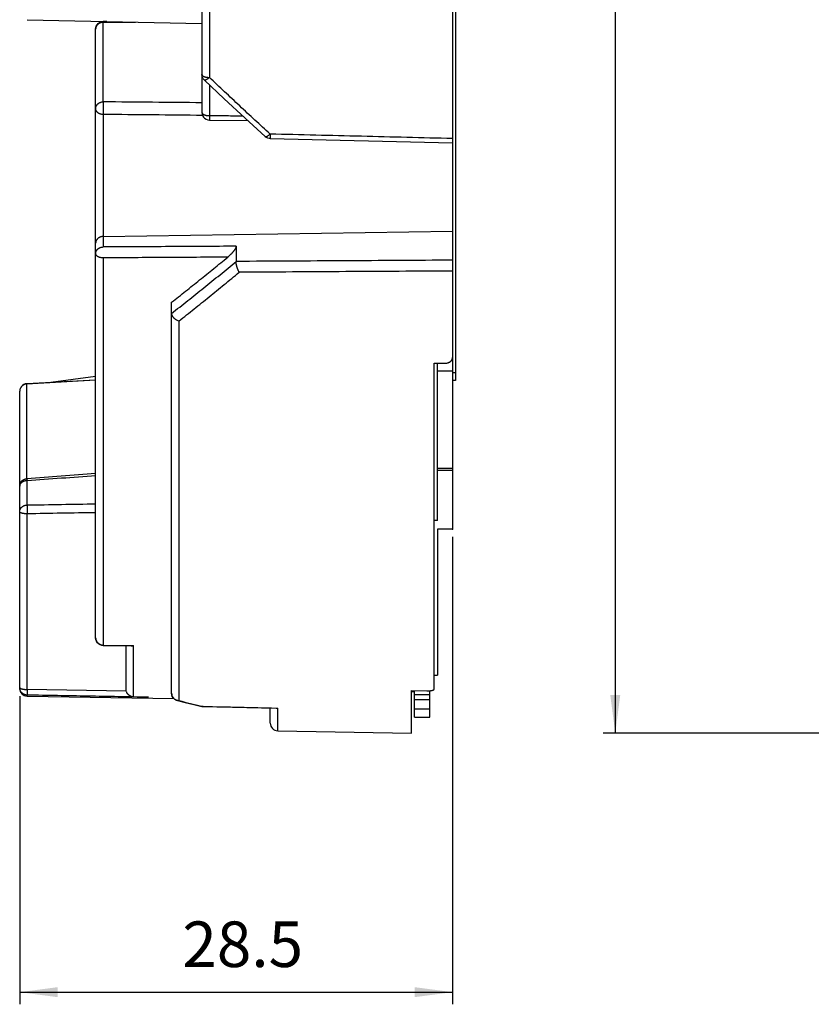
# Model space of a CAD drawing. Units: inches. Extents: x -1920 to -1426, y -7417 to -7159.
# Drawn here: x -1654 to -1602, y -7366 to -7301 of the extents above; entities that cross this region are included whole.
import ezdxf

# ---------------------------------------------------------------- set-up
doc = ezdxf.new("R2010")
doc.units = ezdxf.units.IN
doc.layers.add('1', color=7, linetype='Continuous')
doc.styles.add('CONVERTER_12', font='txt.shx', dxfattribs={"width": 0.72})
doc.dimstyles.new('ME10_DIM_10', dxfattribs={"dimtxt": 3, "dimasz": 2.5, "dimexe": 0.8, "dimexo": 0.5, "dimgap": 1, "dimtad": 1, "dimdec": 1, "dimzin": 12, "dimdsep": 46, "dimtxsty": 'CONVERTER_12', "dimsah": 1, "dimcen": 0.09, "dimclrd": 2, "dimclre": 2, "dimclrt": 2, "dimadec": 0, "dimazin": 0, "dimtfac": 1, "dimtdec": 4, "dimtmove": 0, "dimatfit": 3, "dimfxl": 1, "dimtolj": 1, "dimtzin": 0, "dimarcsym": 0})
doc.dimstyles.new('ME10_DIM_13', dxfattribs={"dimtxt": 3, "dimasz": 2.5, "dimexe": 0.8, "dimexo": 0.5, "dimgap": 1, "dimtad": 1, "dimdec": 3, "dimzin": 12, "dimdsep": 46, "dimtxsty": 'CONVERTER_12', "dimsah": 1, "dimcen": 0.09, "dimclrd": 2, "dimclre": 2, "dimclrt": 2, "dimadec": 0, "dimazin": 0, "dimtfac": 1, "dimtdec": 4, "dimtmove": 0, "dimatfit": 3, "dimfxl": 1, "dimtolj": 1, "dimtzin": 0, "dimarcsym": 0})

# ---------------------------------------------------------------- blocks, each defined once
blk = doc.blocks.new('*D2245')
at = {"layer": '1', "color": 2, "linetype": 'Continuous'}
for p, q in [((-1588.237, -7240.903), (-1615.813, -7240.903)), ((-1615.013, -7240.903), (-1615.013, -7348.055)), ((-1536.531, -7348.055), (-1615.813, -7348.055))]:
    blk.add_line(p, q, dxfattribs=at)
at = {"layer": '1', "color": 2}
for points in [[(-1614.684, -7243.403), (-1615.342, -7243.403), (-1615.013, -7240.903)], [(-1615.342, -7345.555), (-1614.684, -7345.555), (-1615.013, -7348.055)]]:
    blk.add_solid(points, dxfattribs=at)
at = {"layer": '1', "color": 2, "insert": (-1615.732, -7298.907), "char_height": 3, "attachment_point": 7, "rotation": 90, "line_spacing_factor": 0.60024, "style": 'CONVERTER_12'}
blk.add_mtext('107.2', dxfattribs=at)
blk = doc.blocks.new('*D2248')
at = {"layer": '1', "color": 2, "linetype": 'Continuous'}
for p, q in [((-1625.726, -7335.139), (-1625.726, -7365.924)), ((-1654.226, -7345.617), (-1654.226, -7365.924)), ((-1654.226, -7365.124), (-1625.726, -7365.124))]:
    blk.add_line(p, q, dxfattribs=at)
at = {"layer": '1', "color": 2}
for points in [[(-1651.726, -7364.794), (-1651.726, -7365.453), (-1654.226, -7365.124)], [(-1628.226, -7365.453), (-1628.226, -7364.794), (-1625.726, -7365.124)]]:
    blk.add_solid(points, dxfattribs=at)
at = {"layer": '1', "color": 2, "insert": (-1643.518, -7364.405), "char_height": 3, "attachment_point": 7, "rotation": 0.00028, "line_spacing_factor": 0.60024, "style": 'CONVERTER_12'}
blk.add_mtext('28.5', dxfattribs=at)
blk = doc.blocks.new('TOP__2229', base_point=(-2608.4047, -7903.8809))
at = {"color": 7, "linetype": 'Continuous'}
for p, q in [((-1625.7259, -7244.2535), (-1625.7259, -7334.6386)), ((-1642.2259, -7246.2077), (-1642.2259, -7307.1793)), ((-1625.5259, -7282.099), (-1625.5259, -7324.8381)), ((-1653.7369, -7301.0725), (-1642.2259, -7301.3259)), ((-1649.2155, -7301.5885), (-1649.1848, -7301.4913)), ((-1649.1848, -7301.4913), (-1649.1344, -7301.4015)), ((-1649.1344, -7301.4015), (-1649.0655, -7301.3228)), ((-1649.0655, -7301.3228), (-1648.9803, -7301.2594)), ((-1648.9803, -7301.2594), (-1648.882, -7301.2148)), ((-1648.882, -7301.2148), (-1648.7751, -7301.1922)), ((-1648.7751, -7301.1922), (-1648.7299, -7301.1898)), ((-1648.495, -7301.1879), (-1648.7299, -7301.1898)), ((-1649.2259, -7301.6898), (-1649.2155, -7301.5885)), ((-1649.2259, -7341.7888), (-1649.2259, -7301.6899)), ((-1642.2157, -7304.7847), (-1642.2259, -7304.6842)), ((-1642.1853, -7304.8816), (-1642.2157, -7304.7847)), ((-1642.1356, -7304.9709), (-1642.1853, -7304.8816)), ((-1642.0688, -7305.0481), (-1642.1356, -7304.9709)), ((-1642.0688, -7305.0481), (-1640.7552, -7306.2797)), ((-1640.7552, -7306.2797), (-1639.3852, -7307.5503)), ((-1642.2259, -7307.1793), (-1642.2136, -7307.2896)), ((-1642.2136, -7307.2896), (-1642.179, -7307.3906)), ((-1642.179, -7307.3906), (-1642.1238, -7307.4821)), ((-1642.1238, -7307.4821), (-1642.0502, -7307.5599)), ((-1642.0502, -7307.5599), (-1641.9562, -7307.6231)), ((-1641.9562, -7307.6231), (-1641.8478, -7307.6642)), ((-1641.8478, -7307.6642), (-1641.7339, -7307.6792)), ((-1641.7338, -7307.6792), (-1639.2012, -7307.7193)), ((-1639.3852, -7307.5503), (-1638.068, -7308.7591)), ((-1638.068, -7308.7591), (-1637.9938, -7308.8151)), ((-1637.9938, -7308.8151), (-1637.9054, -7308.8583)), ((-1637.9054, -7308.8583), (-1637.81, -7308.8835)), ((-1637.81, -7308.8835), (-1637.7432, -7308.8896)), ((-1637.7432, -7308.8896), (-1625.7259, -7309.1842)), ((-1639.9772, -7315.9943), (-1639.9772, -7316.9951)), ((-1644.2259, -7345.4338), (-1644.2259, -7319.6873)), ((-1626.9259, -7345.1457), (-1626.9259, -7323.6895)), ((-1626.9259, -7323.6895), (-1626.2259, -7323.6982)), ((-1626.7259, -7334.059), (-1626.7259, -7323.692)), ((-1653.7546, -7325.049), (-1649.2259, -7324.788)), ((-1649.2259, -7324.5755), (-1652.1864, -7324.9586)), ((-1625.5259, -7324.8381), (-1625.7259, -7324.8381)), ((-1654.2141, -7325.4404), (-1654.2259, -7325.5481)), ((-1654.2141, -7325.4404), (-1654.2259, -7325.5481)), ((-1654.2259, -7345.1168), (-1654.2259, -7325.5481)), ((-1654.1799, -7325.3386), (-1654.2141, -7325.4404)), ((-1654.1799, -7325.3386), (-1654.2141, -7325.4404)), ((-1654.1248, -7325.2467), (-1654.1799, -7325.3386)), ((-1654.1248, -7325.2467), (-1654.1799, -7325.3386)), ((-1654.0514, -7325.1686), (-1654.1248, -7325.2467)), ((-1654.0514, -7325.1686), (-1654.1248, -7325.2467)), ((-1653.9627, -7325.1078), (-1654.0514, -7325.1686)), ((-1653.9627, -7325.1078), (-1654.0514, -7325.1686)), ((-1653.8624, -7325.0672), (-1653.9627, -7325.1078)), ((-1653.8624, -7325.0672), (-1653.9627, -7325.1078)), ((-1653.7546, -7325.049), (-1653.8624, -7325.0672)), ((-1653.7546, -7325.049), (-1653.8624, -7325.0672)), ((-1625.7259, -7330.7645), (-1626.7259, -7330.7645)), ((-1626.7259, -7334.059), (-1626.9259, -7334.059)), ((-1626.7259, -7334.6386), (-1626.7259, -7344.2416)), ((-1625.7259, -7334.6386), (-1626.7259, -7334.6386)), ((-1649.2121, -7341.9054), (-1649.2259, -7341.7888)), ((-1649.1718, -7342.015), (-1649.2121, -7341.9054)), ((-1649.1079, -7342.1114), (-1649.1718, -7342.015)), ((-1649.0245, -7342.1898), (-1649.1079, -7342.1114)), ((-1648.9268, -7342.2466), (-1649.0245, -7342.1898)), ((-1648.8196, -7342.2799), (-1648.9268, -7342.2466)), ((-1648.7342, -7342.2887), (-1648.8196, -7342.2799)), ((-1648.7342, -7342.2887), (-1646.8916, -7342.3193)), ((-1647.2259, -7345.1583), (-1647.2259, -7342.3137)), ((-1626.9259, -7344.2416), (-1626.7259, -7344.2416)), ((-1653.7346, -7345.6172), (-1644.0768, -7345.7857)), ((-1644.2158, -7345.5339), (-1644.2259, -7345.4339)), ((-1644.1788, -7345.6456), (-1644.2158, -7345.5339)), ((-1644.1188, -7345.7431), (-1644.1788, -7345.6456)), ((-1628.4259, -7348.0545), (-1628.4259, -7345.2625)), ((-1628.4259, -7345.2625), (-1627.4259, -7345.2795)), ((-1628.4259, -7345.3226), (-1628.2259, -7345.3226)), ((-1628.2259, -7347.0086), (-1628.2259, -7345.3226)), ((-1627.2259, -7345.5351), (-1628.2259, -7345.5351)), ((-1627.2259, -7347.0086), (-1627.2259, -7345.2707)), ((-1644.0415, -7345.8216), (-1644.1188, -7345.7431)), ((-1643.9516, -7345.88), (-1644.0415, -7345.8216)), ((-1643.8462, -7345.9192), (-1643.9516, -7345.88)), ((-1643.8462, -7345.9192), (-1643.3331, -7346.0445)), ((-1643.3331, -7346.0445), (-1642.7625, -7346.1796)), ((-1642.7625, -7346.1796), (-1642.2443, -7346.2982)), ((-1642.2442, -7346.2982), (-1642.1786, -7346.3085)), ((-1642.1786, -7346.3085), (-1642.1456, -7346.3103)), ((-1642.1457, -7346.3103), (-1637.3372, -7346.4187)), ((-1637.7259, -7347.4008), (-1637.7259, -7346.4099)), ((-1628.2259, -7347.0086), (-1627.2259, -7347.0086)), ((-1637.2346, -7347.9008), (-1628.4259, -7348.0545))]:
    blk.add_line(p, q, dxfattribs=at)
at = {"color": 9, "linetype": 'Continuous'}
for p, q in [((-1641.7346, -7246.1559), (-1641.7346, -7304.8739)), ((-1648.7259, -7306.486), (-1648.7259, -7301.2471)), ((-1641.7259, -7305.3696), (-1641.7259, -7307.3941)), ((-1648.7346, -7307.3154), (-1648.7346, -7316.0438)), ((-1648.7346, -7315.3557), (-1625.7259, -7315.0079)), ((-1648.7346, -7316.7611), (-1648.7346, -7342.2631)), ((-1643.7346, -7345.9203), (-1643.7346, -7320.9173)), ((-1625.7259, -7323.547), (-1625.8248, -7323.547)), ((-1625.7259, -7324.2301), (-1626.7259, -7324.2301)), ((-1649.2259, -7324.8051), (-1653.7557, -7325.066)), ((-1625.5259, -7324.3381), (-1625.7259, -7324.3381)), ((-1653.7557, -7331.3053), (-1653.7557, -7325.066)), ((-1625.7259, -7330.6404), (-1626.7259, -7330.6404)), ((-1653.7346, -7333.0344), (-1653.7346, -7331.4374)), ((-1653.7259, -7345.1878), (-1653.7259, -7333.6192)), ((-1648.7346, -7342.2631), (-1646.7346, -7342.2963)), ((-1646.7346, -7345.6816), (-1646.7346, -7342.2963)), ((-1653.7346, -7345.6172), (-1653.7346, -7345.5579)), ((-1647.2051, -7345.303), (-1653.7259, -7345.1878)), ((-1642.1431, -7346.2994), (-1642.1456, -7346.3103)), ((-1627.2259, -7345.878), (-1628.2259, -7345.878)), ((-1637.2346, -7347.9008), (-1637.2346, -7346.4102)), ((-1627.2259, -7346.4866), (-1628.2259, -7346.4866))]:
    blk.add_line(p, q, dxfattribs=at)
at = {"color": 7, "linetype": 'Continuous'}
for centre in [(-1653.7259, -7345.1172), (-1637.2259, -7347.4009)]:
    blk.add_arc(centre, 0.5, 180, -91, dxfattribs=at)
at = {"color": 9, "linetype": 'Continuous'}
for points, knots in [([(-1648.7259, -7301.2471), (-1648.7538, -7301.2483), (-1648.8096, -7301.2506), (-1648.8731, -7301.2657), (-1648.9169, -7301.2804), (-1648.9424, -7301.2905), (-1648.9674, -7301.3019), (-1648.9916, -7301.3145), (-1649.0149, -7301.3282), (-1649.0372, -7301.3431), (-1649.0587, -7301.3591), (-1649.0792, -7301.3762), (-1649.0984, -7301.3942), (-1649.1165, -7301.4131), (-1649.1335, -7301.433), (-1649.1491, -7301.4537), (-1649.1634, -7301.4751), (-1649.1763, -7301.4971), (-1649.1879, -7301.5199), (-1649.2044, -7301.5584), (-1649.2217, -7301.6148), (-1649.2245, -7301.6648), (-1649.2259, -7301.6898)], [0, 0, 0, 0, 0.08361409, 0.16722774, 0.19467889, 0.2221264, 0.24956856, 0.27701186, 0.30383394, 0.33065513, 0.35748791, 0.38432128, 0.41045354, 0.43658463, 0.46272243, 0.48886141, 0.51436117, 0.53985833, 0.56538371, 0.59091515, 0.6657743, 0.74063457, 0.74063457, 0.74063457, 0.74063457]), ([(-1648.7296, -7301.1901), (-1648.7285, -7301.1995), (-1648.7265, -7301.2185), (-1648.7261, -7301.2376), (-1648.7259, -7301.2471)], [0, 0, 0, 0, 0.028587831, 0.057175678, 0.057175678, 0.057175678, 0.057175678]), ([(-1642.2259, -7304.6842), (-1642.2239, -7304.696), (-1642.2201, -7304.7194), (-1642.2024, -7304.743), (-1642.1866, -7304.7584), (-1642.1746, -7304.7682), (-1642.1621, -7304.7772), (-1642.1482, -7304.7861), (-1642.1327, -7304.7948), (-1642.1157, -7304.8032), (-1642.0983, -7304.811), (-1642.0796, -7304.8185), (-1642.0596, -7304.8257), (-1642.0382, -7304.8325), (-1642.0167, -7304.8387), (-1641.9941, -7304.8445), (-1641.9704, -7304.8499), (-1641.9458, -7304.8548), (-1641.921, -7304.859), (-1641.8777, -7304.8655), (-1641.8156, -7304.872), (-1641.7616, -7304.8733), (-1641.7346, -7304.8739)], [0, 0, 0, 0, 0.03517986, 0.07034827, 0.08585306, 0.10135152, 0.11667882, 0.13200153, 0.1509921, 0.16998979, 0.18897797, 0.20796239, 0.23040191, 0.25284461, 0.27526762, 0.29768914, 0.32283076, 0.3479735, 0.3731124, 0.39825117, 0.47923677, 0.56022237, 0.56022237, 0.56022237, 0.56022237]), ([(-1641.7346, -7304.8739), (-1641.7541, -7304.8913), (-1641.7932, -7304.9259), (-1641.8404, -7304.9623), (-1641.8736, -7304.9857), (-1641.8917, -7304.9978), (-1641.9101, -7305.0095), (-1641.9275, -7305.0198), (-1641.9439, -7305.0287), (-1641.9592, -7305.0364), (-1641.9747, -7305.0436), (-1641.9891, -7305.0492), (-1642.0023, -7305.0534), (-1642.0143, -7305.0564), (-1642.0266, -7305.0586), (-1642.0402, -7305.0593), (-1642.0556, -7305.0578), (-1642.0641, -7305.051), (-1642.0683, -7305.0476)], [0, 0, 0, 0, 0.07832218, 0.15664435, 0.1784337, 0.2002251, 0.22204264, 0.24385474, 0.26094348, 0.27804005, 0.29512481, 0.31219504, 0.3244088, 0.33663056, 0.34920349, 0.36178968, 0.37776432, 0.39373748, 0.39373748, 0.39373748, 0.39373748]), ([(-1637.7397, -7308.6062), (-1638.0735, -7308.2986), (-1638.7411, -7307.6834), (-1639.7403, -7306.7531), (-1640.7386, -7305.8172), (-1641.4026, -7305.1883), (-1641.7346, -7304.8739)], [0, 0, 0, 0, 1.3617789, 2.7235578, 4.0953562, 5.4671546, 5.4671546, 5.4671546, 5.4671546]), ([(-1649.2259, -7306.9287), (-1649.2246, -7306.905), (-1649.2221, -7306.8575), (-1649.2064, -7306.8034), (-1649.1911, -7306.7659), (-1649.1802, -7306.7433), (-1649.1679, -7306.7214), (-1649.1542, -7306.7), (-1649.1392, -7306.6792), (-1649.1228, -7306.6591), (-1649.1052, -7306.64), (-1649.0863, -7306.6216), (-1649.0661, -7306.604), (-1649.0445, -7306.5873), (-1649.0221, -7306.5718), (-1648.9986, -7306.5574), (-1648.974, -7306.5441), (-1648.9485, -7306.5321), (-1648.9223, -7306.5214), (-1648.8774, -7306.5058), (-1648.8121, -7306.4898), (-1648.7546, -7306.4873), (-1648.7259, -7306.486)], [0, 0, 0, 0, 0.07118929, 0.14237781, 0.16749992, 0.19261658, 0.21770643, 0.24279883, 0.2687222, 0.29464436, 0.32056375, 0.34648457, 0.37374246, 0.40099981, 0.42824833, 0.45549795, 0.48372838, 0.51195761, 0.54019231, 0.56843099, 0.6545405, 0.7406505, 0.7406505, 0.7406505, 0.7406505]), ([(-1648.7259, -7306.486), (-1648.7266, -7306.5054), (-1648.7279, -7306.5442), (-1648.7291, -7306.5914), (-1648.7299, -7306.6277), (-1648.7305, -7306.6529), (-1648.7309, -7306.6782), (-1648.7314, -7306.7046), (-1648.7319, -7306.7321), (-1648.7323, -7306.7608), (-1648.7327, -7306.7894), (-1648.7331, -7306.8187), (-1648.7335, -7306.8484), (-1648.7338, -7306.8788), (-1648.7341, -7306.9091), (-1648.7344, -7306.9394), (-1648.7346, -7306.9696), (-1648.7348, -7306.9998), (-1648.735, -7307.03), (-1648.7351, -7307.0595), (-1648.7352, -7307.0883), (-1648.7353, -7307.1165), (-1648.7354, -7307.1447), (-1648.7354, -7307.1873), (-1648.7352, -7307.2442), (-1648.7348, -7307.2917), (-1648.7346, -7307.3154)], [0, 0, 0, 0, 0.05820462, 0.11640923, 0.14167598, 0.16694273, 0.19220934, 0.21747596, 0.24614407, 0.27481218, 0.3034803, 0.33214843, 0.3624864, 0.39282438, 0.42316235, 0.45350032, 0.4836754, 0.51385048, 0.54402556, 0.57420064, 0.60238998, 0.63057933, 0.65876873, 0.68695813, 0.75821253, 0.82946693, 0.82946693, 0.82946693, 0.82946693]), ([(-1648.7346, -7307.3154), (-1648.762, -7307.314), (-1648.8169, -7307.3113), (-1648.8794, -7307.2977), (-1648.9225, -7307.2845), (-1648.9475, -7307.2756), (-1648.9721, -7307.2655), (-1648.9959, -7307.2545), (-1649.0187, -7307.2425), (-1649.0405, -7307.2296), (-1649.0617, -7307.2155), (-1649.0818, -7307.2007), (-1649.1006, -7307.185), (-1649.1183, -7307.1687), (-1649.135, -7307.1514), (-1649.1504, -7307.1334), (-1649.1644, -7307.1149), (-1649.1771, -7307.0959), (-1649.1884, -7307.0761), (-1649.2046, -7307.0429), (-1649.2217, -7306.9941), (-1649.2245, -7306.9505), (-1649.2259, -7306.9287)], [0, 0, 0, 0, 0.08223778, 0.16447533, 0.19102907, 0.21758054, 0.24413354, 0.27068682, 0.29606608, 0.32144504, 0.34684141, 0.37223758, 0.39628278, 0.42032724, 0.4443875, 0.46844834, 0.49124326, 0.51403544, 0.53687114, 0.55971349, 0.62492377, 0.69013572, 0.69013572, 0.69013572, 0.69013572]), ([(-1642.2259, -7307.1793), (-1642.224, -7307.1924), (-1642.2204, -7307.2187), (-1642.2023, -7307.2459), (-1642.1861, -7307.2637), (-1642.174, -7307.2749), (-1642.1612, -7307.2852), (-1642.1469, -7307.2954), (-1642.1311, -7307.3054), (-1642.1138, -7307.315), (-1642.0961, -7307.3239), (-1642.077, -7307.3324), (-1642.0566, -7307.3406), (-1642.0348, -7307.3483), (-1642.0128, -7307.3553), (-1641.9898, -7307.3619), (-1641.9658, -7307.3679), (-1641.9407, -7307.3734), (-1641.9155, -7307.3782), (-1641.8715, -7307.3853), (-1641.8083, -7307.3925), (-1641.7534, -7307.3936), (-1641.7259, -7307.3941)], [0, 0, 0, 0, 0.03933105, 0.07865265, 0.09519292, 0.1117266, 0.12810927, 0.14448895, 0.16430922, 0.18413554, 0.20394308, 0.2237473, 0.24682414, 0.2699041, 0.29296349, 0.31602138, 0.34167193, 0.36732367, 0.39297064, 0.4186176, 0.50104491, 0.58347223, 0.58347223, 0.58347223, 0.58347223]), ([(-1641.7259, -7307.3941), (-1641.7263, -7307.4175), (-1641.7273, -7307.4644), (-1641.7284, -7307.5172), (-1641.7293, -7307.5524), (-1641.7297, -7307.5702), (-1641.7302, -7307.588), (-1641.7306, -7307.6039), (-1641.731, -7307.6177), (-1641.7314, -7307.6296), (-1641.7317, -7307.6414), (-1641.7321, -7307.6511), (-1641.7324, -7307.6586), (-1641.7327, -7307.664), (-1641.7328, -7307.6694), (-1641.733, -7307.6737), (-1641.7334, -7307.6769), (-1641.7339, -7307.6782), (-1641.7341, -7307.6789)], [0, 0, 0, 0, 0.07029271, 0.14058542, 0.15837988, 0.17617435, 0.19397936, 0.21178436, 0.22367394, 0.23556348, 0.24742066, 0.25927821, 0.26462289, 0.26996679, 0.27536161, 0.28076005, 0.28289787, 0.28503559, 0.28503559, 0.28503559, 0.28503559]), ([(-1638.0677, -7308.7588), (-1638.0635, -7308.7621), (-1638.055, -7308.7689), (-1638.0401, -7308.7718), (-1638.0265, -7308.7726), (-1638.0142, -7308.7717), (-1638.0021, -7308.7697), (-1637.9888, -7308.7666), (-1637.9744, -7308.762), (-1637.9591, -7308.7559), (-1637.9439, -7308.7493), (-1637.9277, -7308.7415), (-1637.9106, -7308.7323), (-1637.8926, -7308.7218), (-1637.8749, -7308.7108), (-1637.8424, -7308.6893), (-1637.7964, -7308.6554), (-1637.7586, -7308.6226), (-1637.7397, -7308.6062)], [0, 0, 0, 0, 0.0160131, 0.03202842, 0.04445168, 0.05686752, 0.06902561, 0.08117996, 0.09770586, 0.11424326, 0.13074584, 0.14724135, 0.16811693, 0.18899801, 0.20985908, 0.23071806, 0.30582768, 0.38093731, 0.38093731, 0.38093731, 0.38093731]), ([(-1637.7397, -7308.6062), (-1637.7401, -7308.6295), (-1637.7411, -7308.6761), (-1637.742, -7308.7286), (-1637.7426, -7308.7637), (-1637.7429, -7308.7814), (-1637.7432, -7308.7991), (-1637.7434, -7308.8149), (-1637.7435, -7308.8286), (-1637.7436, -7308.8404), (-1637.7437, -7308.8522), (-1637.7438, -7308.8618), (-1637.7437, -7308.8692), (-1637.7437, -7308.8745), (-1637.7438, -7308.8799), (-1637.7437, -7308.8841), (-1637.7435, -7308.8873), (-1637.7431, -7308.8886), (-1637.7428, -7308.8893)], [0, 0, 0, 0, 0.0699425, 0.13988501, 0.15757132, 0.17525766, 0.19295326, 0.2106488, 0.22245018, 0.23425161, 0.24602476, 0.25779789, 0.26308074, 0.26836325, 0.27369076, 0.27902105, 0.28111907, 0.28321702, 0.28321702, 0.28321702, 0.28321702]), ([(-1625.7259, -7308.9022), (-1626.7267, -7308.8776), (-1628.7283, -7308.8283), (-1631.7314, -7308.7543), (-1634.7352, -7308.6803), (-1636.7382, -7308.6309), (-1637.7397, -7308.6062)], [0, 0, 0, 0, 3.0033457, 6.0066914, 9.0120979, 12.0175043, 12.0175043, 12.0175043, 12.0175043]), ([(-1648.7346, -7315.3557), (-1648.7621, -7315.3572), (-1648.8172, -7315.3603), (-1648.8798, -7315.3757), (-1648.9228, -7315.3904), (-1648.9479, -7315.4004), (-1648.9725, -7315.4117), (-1648.9962, -7315.4241), (-1649.0191, -7315.4376), (-1649.041, -7315.4522), (-1649.0621, -7315.4679), (-1649.0822, -7315.4845), (-1649.101, -7315.5021), (-1649.1188, -7315.5204), (-1649.1354, -7315.5398), (-1649.1507, -7315.5599), (-1649.1647, -7315.5807), (-1649.1773, -7315.602), (-1649.1887, -7315.6241), (-1649.2049, -7315.6614), (-1649.2218, -7315.716), (-1649.2245, -7315.7644), (-1649.2259, -7315.7886)], [0, 0, 0, 0, 0.08256578, 0.16513119, 0.1921465, 0.21915852, 0.24616683, 0.27317612, 0.29947114, 0.32576538, 0.35207203, 0.37837915, 0.40388401, 0.42938777, 0.45489957, 0.48041245, 0.50519389, 0.52997276, 0.55478122, 0.57959567, 0.65208701, 0.72457949, 0.72457949, 0.72457949, 0.72457949]), ([(-1649.2259, -7316.4768), (-1649.2245, -7316.4527), (-1649.2218, -7316.4046), (-1649.2051, -7316.3502), (-1649.189, -7316.3129), (-1649.1777, -7316.2908), (-1649.1651, -7316.2694), (-1649.1511, -7316.2486), (-1649.1358, -7316.2285), (-1649.1192, -7316.2091), (-1649.1015, -7316.1906), (-1649.0826, -7316.173), (-1649.0625, -7316.1563), (-1649.0414, -7316.1406), (-1649.0195, -7316.126), (-1648.9966, -7316.1125), (-1648.9728, -7316.1), (-1648.9483, -7316.0887), (-1648.9231, -7316.0787), (-1648.88, -7316.0639), (-1648.8173, -7316.0485), (-1648.7622, -7316.0454), (-1648.7346, -7316.0438)], [0, 0, 0, 0, 0.07213036, 0.14425963, 0.16908477, 0.19390396, 0.21869409, 0.2434868, 0.26902986, 0.29457182, 0.32010558, 0.34564045, 0.37198193, 0.39832293, 0.42465153, 0.45098093, 0.47803262, 0.50508334, 0.53213772, 0.55919541, 0.64188848, 0.72458193, 0.72458193, 0.72458193, 0.72458193]), ([(-1648.7346, -7316.7611), (-1648.7618, -7316.7601), (-1648.8162, -7316.7581), (-1648.8786, -7316.7482), (-1648.9219, -7316.7385), (-1648.9468, -7316.732), (-1648.9714, -7316.7247), (-1648.9951, -7316.7166), (-1649.0177, -7316.7078), (-1649.0394, -7316.6984), (-1649.0607, -7316.6882), (-1649.0808, -7316.6773), (-1649.0996, -7316.6659), (-1649.1171, -7316.6541), (-1649.134, -7316.6413), (-1649.1495, -7316.6282), (-1649.1635, -7316.6146), (-1649.1761, -7316.6008), (-1649.1877, -7316.5862), (-1649.2038, -7316.5621), (-1649.2212, -7316.5262), (-1649.2243, -7316.4933), (-1649.2259, -7316.4768)], [0, 0, 0, 0, 0.08163404, 0.16326801, 0.18896127, 0.21465393, 0.24035267, 0.26605051, 0.28967015, 0.31329075, 0.33693317, 0.36057353, 0.38170077, 0.40282928, 0.42398488, 0.44513816, 0.46378166, 0.48242411, 0.50115852, 0.51990014, 0.56921472, 0.6185337, 0.6185337, 0.6185337, 0.6185337]), ([(-1644.2259, -7320.421), (-1643.8706, -7320.14), (-1643.16, -7319.5781), (-1642.0972, -7318.7268), (-1641.0358, -7317.8694), (-1640.3303, -7317.2924), (-1639.9775, -7317.0039)], [0, 0, 0, 0, 1.3588677, 2.7177353, 4.0849623, 5.4521892, 5.4521892, 5.4521892, 5.4521892]), ([(-1625.7259, -7316.9137), (-1626.913, -7316.9205), (-1629.2873, -7316.9341), (-1632.8496, -7316.9544), (-1636.4129, -7316.9748), (-1638.7891, -7316.9883), (-1639.9772, -7316.9951)], [0, 0, 0, 0, 3.5614602, 7.1229204, 10.6872204, 14.2515204, 14.2515204, 14.2515204, 14.2515204]), ([(-1643.7346, -7320.9173), (-1643.4036, -7320.6533), (-1642.7415, -7320.1252), (-1641.751, -7319.3258), (-1640.7618, -7318.5211), (-1640.104, -7317.9798), (-1639.7752, -7317.7092)], [0, 0, 0, 0, 1.2703414, 2.5406828, 3.8183842, 5.0960856, 5.0960856, 5.0960856, 5.0960856]), ([(-1625.7259, -7317.6273), (-1626.8962, -7317.6341), (-1629.2368, -7317.6478), (-1632.7487, -7317.6683), (-1636.2615, -7317.6887), (-1638.604, -7317.7024), (-1639.7752, -7317.7092)], [0, 0, 0, 0, 3.511006, 7.0220121, 10.535778, 14.0495439, 14.0495439, 14.0495439, 14.0495439]), ([(-1653.7557, -7325.066), (-1653.7823, -7325.0688), (-1653.8357, -7325.0742), (-1653.8957, -7325.0929), (-1653.9369, -7325.1101), (-1653.9611, -7325.1217), (-1653.9846, -7325.1346), (-1654.0073, -7325.1487), (-1654.0292, -7325.1639), (-1654.0503, -7325.1803), (-1654.0704, -7325.1978), (-1654.0895, -7325.2163), (-1654.1075, -7325.2357), (-1654.1244, -7325.2561), (-1654.1402, -7325.2773), (-1654.1547, -7325.2994), (-1654.168, -7325.3221), (-1654.18, -7325.3455), (-1654.1907, -7325.3695), (-1654.2061, -7325.4104), (-1654.2221, -7325.4697), (-1654.2246, -7325.522), (-1654.2259, -7325.5481)], [0, 0, 0, 0, 0.08028759, 0.16057467, 0.18738132, 0.21418388, 0.24097597, 0.26776963, 0.29439849, 0.32102631, 0.3476592, 0.37429295, 0.40073493, 0.4271759, 0.45361656, 0.48005834, 0.50633989, 0.53261949, 0.55891597, 0.58521722, 0.66354958, 0.74188263, 0.74188263, 0.74188263, 0.74188263]), ([(-1653.7557, -7325.066), (-1653.7823, -7325.0688), (-1653.8357, -7325.0742), (-1653.8957, -7325.0929), (-1653.9369, -7325.1101), (-1653.9611, -7325.1217), (-1653.9846, -7325.1346), (-1654.0073, -7325.1487), (-1654.0292, -7325.1639), (-1654.0503, -7325.1803), (-1654.0704, -7325.1978), (-1654.0895, -7325.2163), (-1654.1075, -7325.2357), (-1654.1244, -7325.2561), (-1654.1402, -7325.2773), (-1654.1547, -7325.2994), (-1654.168, -7325.3221), (-1654.18, -7325.3455), (-1654.1907, -7325.3695), (-1654.2061, -7325.4104), (-1654.2221, -7325.4697), (-1654.2246, -7325.522), (-1654.2259, -7325.5481)], [0, 0, 0, 0, 0.08028759, 0.16057467, 0.18738132, 0.21418388, 0.24097597, 0.26776963, 0.29439849, 0.32102631, 0.3476592, 0.37429295, 0.40073493, 0.4271759, 0.45361656, 0.48005834, 0.50633989, 0.53261949, 0.55891597, 0.58521722, 0.66354958, 0.74188263, 0.74188263, 0.74188263, 0.74188263]), ([(-1654.2259, -7331.7874), (-1654.2246, -7331.7613), (-1654.2221, -7331.7091), (-1654.2062, -7331.6498), (-1654.1908, -7331.6091), (-1654.1802, -7331.585), (-1654.1682, -7331.5617), (-1654.1549, -7331.539), (-1654.1404, -7331.5169), (-1654.1247, -7331.4957), (-1654.1078, -7331.4754), (-1654.0899, -7331.4559), (-1654.0708, -7331.4374), (-1654.0508, -7331.42), (-1654.0298, -7331.4036), (-1654.0079, -7331.3883), (-1653.9852, -7331.3742), (-1653.9618, -7331.3613), (-1653.9376, -7331.3496), (-1653.8963, -7331.3324), (-1653.8361, -7331.3135), (-1653.7825, -7331.308), (-1653.7557, -7331.3053)], [0, 0, 0, 0, 0.07821049, 0.1564203, 0.18267807, 0.20893109, 0.23516729, 0.26140543, 0.28780998, 0.31421343, 0.3406173, 0.36702217, 0.3936209, 0.42021879, 0.44681152, 0.47340529, 0.50018369, 0.52696051, 0.55374822, 0.58054006, 0.66121044, 0.74188134, 0.74188134, 0.74188134, 0.74188134]), ([(-1653.7557, -7331.3053), (-1653.7537, -7331.314), (-1653.7498, -7331.3313), (-1653.7447, -7331.362), (-1653.7396, -7331.3973), (-1653.7363, -7331.4239), (-1653.7346, -7331.4372)], [0, 0, 0, 0, 0.02665383, 0.05330765, 0.09347098, 0.13363431, 0.13363431, 0.13363431, 0.13363431]), ([(-1653.7346, -7331.4372), (-1653.7619, -7331.4384), (-1653.8166, -7331.4408), (-1653.879, -7331.4532), (-1653.9222, -7331.4651), (-1653.9472, -7331.4731), (-1653.9718, -7331.4822), (-1653.9955, -7331.4922), (-1654.0183, -7331.5031), (-1654.0401, -7331.5147), (-1654.0613, -7331.5274), (-1654.0814, -7331.5408), (-1654.1003, -7331.555), (-1654.1179, -7331.5697), (-1654.1347, -7331.5854), (-1654.1501, -7331.6017), (-1654.1641, -7331.6184), (-1654.1768, -7331.6356), (-1654.1882, -7331.6536), (-1654.2044, -7331.6835), (-1654.2216, -7331.7278), (-1654.2244, -7331.7675), (-1654.2259, -7331.7874)], [0, 0, 0, 0, 0.08198101, 0.16396187, 0.19018447, 0.2164055, 0.24263073, 0.26885572, 0.29356596, 0.31827635, 0.34300687, 0.36773654, 0.39069018, 0.4136436, 0.43661835, 0.45959298, 0.48086678, 0.50213804, 0.52346683, 0.5448027, 0.60431543, 0.66383047, 0.66383047, 0.66383047, 0.66383047]), ([(-1654.2259, -7333.4898), (-1654.2245, -7333.4644), (-1654.2218, -7333.4136), (-1654.2049, -7333.3561), (-1654.1887, -7333.3168), (-1654.1774, -7333.2936), (-1654.1647, -7333.2711), (-1654.1507, -7333.2492), (-1654.1354, -7333.2281), (-1654.1187, -7333.2077), (-1654.101, -7333.1883), (-1654.082, -7333.1698), (-1654.062, -7333.1523), (-1654.0409, -7333.1358), (-1654.0189, -7333.1205), (-1653.996, -7333.1063), (-1653.9722, -7333.0932), (-1653.9477, -7333.0814), (-1653.9225, -7333.0708), (-1653.8795, -7333.0554), (-1653.8171, -7333.0393), (-1653.7621, -7333.036), (-1653.7346, -7333.0344)], [0, 0, 0, 0, 0.07612, 0.15223904, 0.1780585, 0.20387232, 0.22966194, 0.25545398, 0.28172337, 0.30799156, 0.33425543, 0.36052046, 0.3873194, 0.41411761, 0.44090635, 0.46769606, 0.49495397, 0.52221057, 0.54947393, 0.57674108, 0.65920193, 0.74166322, 0.74166322, 0.74166322, 0.74166322]), ([(-1653.7346, -7333.0344), (-1653.7345, -7333.0513), (-1653.7342, -7333.0851), (-1653.7337, -7333.1265), (-1653.7333, -7333.1585), (-1653.733, -7333.1812), (-1653.7326, -7333.2038), (-1653.7323, -7333.2277), (-1653.7319, -7333.2527), (-1653.7316, -7333.279), (-1653.7312, -7333.3052), (-1653.7307, -7333.3322), (-1653.7303, -7333.3599), (-1653.7299, -7333.3884), (-1653.7294, -7333.4168), (-1653.7286, -7333.4647), (-1653.7275, -7333.5322), (-1653.7264, -7333.5902), (-1653.7259, -7333.6192)], [0, 0, 0, 0, 0.0507177, 0.1014354, 0.1240895, 0.1467436, 0.16939769, 0.19205177, 0.21831214, 0.2445725, 0.27083286, 0.29709323, 0.32552183, 0.35395044, 0.38237905, 0.41080765, 0.49783473, 0.5848618, 0.5848618, 0.5848618, 0.5848618]), ([(-1653.7259, -7333.6192), (-1653.7532, -7333.6189), (-1653.8079, -7333.6183), (-1653.8709, -7333.614), (-1653.9149, -7333.6097), (-1653.9401, -7333.6068), (-1653.9651, -7333.6035), (-1653.9891, -7333.5999), (-1654.0121, -7333.596), (-1654.0339, -7333.5918), (-1654.0557, -7333.5872), (-1654.0761, -7333.5823), (-1654.095, -7333.5772), (-1654.1126, -7333.572), (-1654.1299, -7333.5662), (-1654.1456, -7333.5603), (-1654.1597, -7333.5542), (-1654.1723, -7333.5482), (-1654.1848, -7333.5418), (-1654.2003, -7333.5319), (-1654.2182, -7333.5163), (-1654.2233, -7333.4987), (-1654.2259, -7333.4898)], [0, 0, 0, 0, 0.08203314, 0.16406628, 0.18935677, 0.21464743, 0.23993789, 0.26522753, 0.28748118, 0.30973608, 0.33201294, 0.35428705, 0.37257628, 0.3908694, 0.40912883, 0.42737983, 0.44123891, 0.455105, 0.46921735, 0.48333993, 0.51043114, 0.53753938, 0.53753938, 0.53753938, 0.53753938]), ([(-1649.2259, -7341.7888), (-1649.2245, -7341.8152), (-1649.2219, -7341.8679), (-1649.205, -7341.9277), (-1649.1888, -7341.9687), (-1649.1776, -7341.9928), (-1649.1649, -7342.0162), (-1649.151, -7342.039), (-1649.1357, -7342.061), (-1649.1191, -7342.0821), (-1649.1014, -7342.1023), (-1649.0825, -7342.1216), (-1649.0625, -7342.1399), (-1649.0414, -7342.157), (-1649.0195, -7342.173), (-1648.9966, -7342.1879), (-1648.9728, -7342.2015), (-1648.9483, -7342.2139), (-1648.9232, -7342.2249), (-1648.8802, -7342.241), (-1648.8175, -7342.2579), (-1648.7622, -7342.2614), (-1648.7346, -7342.2631)], [0, 0, 0, 0, 0.07904238, 0.15808392, 0.18470016, 0.21131107, 0.23790191, 0.26449499, 0.291359, 0.31822177, 0.34508347, 0.37194631, 0.39911661, 0.42628602, 0.45344855, 0.4806122, 0.50805851, 0.53550321, 0.5629582, 0.59041747, 0.67332081, 0.7562247, 0.7562247, 0.7562247, 0.7562247]), ([(-1648.7346, -7342.2631), (-1648.7358, -7342.267), (-1648.7381, -7342.2748), (-1648.7356, -7342.2826), (-1648.7343, -7342.2865)], [0, 0, 0, 0, 0.01200523, 0.023970199, 0.023970199, 0.023970199, 0.023970199]), ([(-1654.2259, -7345.0584), (-1654.2214, -7345.0711), (-1654.2124, -7345.0964), (-1654.1884, -7345.1085), (-1654.1764, -7345.1145)], [0, 0, 0, 0, 0.038711988, 0.07748896, 0.07748896, 0.07748896, 0.07748896]), ([(-1653.7346, -7345.5579), (-1653.7623, -7345.5561), (-1653.8178, -7345.5525), (-1653.8805, -7345.5345), (-1653.9235, -7345.5176), (-1653.9487, -7345.5059), (-1653.9733, -7345.4928), (-1653.997, -7345.4784), (-1654.0199, -7345.4627), (-1654.0419, -7345.4458), (-1654.063, -7345.4277), (-1654.083, -7345.4084), (-1654.1019, -7345.3881), (-1654.1196, -7345.3668), (-1654.1361, -7345.3444), (-1654.1514, -7345.3213), (-1654.1653, -7345.2973), (-1654.1779, -7345.2726), (-1654.1891, -7345.2472), (-1654.2018, -7345.2131), (-1654.2145, -7345.1699), (-1654.2198, -7345.1345), (-1654.2224, -7345.1169)], [0, 0, 0, 0, 0.0831811, 0.16636151, 0.19414332, 0.2219202, 0.24968193, 0.27744563, 0.30519274, 0.33293861, 0.36068729, 0.38843702, 0.41618042, 0.44392277, 0.47166408, 0.4994064, 0.52713259, 0.55485783, 0.58258831, 0.61031947, 0.66386525, 0.71741095, 0.71741095, 0.71741095, 0.71741095]), ([(-1654.1764, -7345.1145), (-1654.1604, -7345.1218), (-1654.1284, -7345.1364), (-1654.0874, -7345.1483), (-1654.0559, -7345.1558), (-1654.0341, -7345.1604), (-1654.0123, -7345.1645), (-1653.9894, -7345.1685), (-1653.9654, -7345.1721), (-1653.9403, -7345.1754), (-1653.9152, -7345.1782), (-1653.8712, -7345.1825), (-1653.8081, -7345.1868), (-1653.7533, -7345.1875), (-1653.7259, -7345.1878)], [0, 0, 0, 0, 0.05265159, 0.10530307, 0.12756261, 0.14982167, 0.17205836, 0.19429427, 0.21956686, 0.24484018, 0.27011476, 0.29538921, 0.37757815, 0.4597671, 0.4597671, 0.4597671, 0.4597671]), ([(-1653.7259, -7345.1878), (-1653.7264, -7345.2157), (-1653.7275, -7345.2716), (-1653.7288, -7345.3349), (-1653.7297, -7345.3778), (-1653.7302, -7345.4004), (-1653.7307, -7345.4229), (-1653.7312, -7345.4434), (-1653.7316, -7345.4618), (-1653.732, -7345.4781), (-1653.7324, -7345.4945), (-1653.7329, -7345.5132), (-1653.7335, -7345.5343), (-1653.7342, -7345.55), (-1653.7346, -7345.5579)], [0, 0, 0, 0, 0.08377589, 0.16755177, 0.19008051, 0.21260925, 0.23513786, 0.25766648, 0.27401562, 0.29036476, 0.30671434, 0.32306395, 0.34662309, 0.37018223, 0.37018223, 0.37018223, 0.37018223]), ([(-1644.2119, -7345.5482), (-1644.2045, -7345.573), (-1644.1896, -7345.6227), (-1644.1603, -7345.6765), (-1644.1357, -7345.713), (-1644.1191, -7345.7348), (-1644.1013, -7345.7555), (-1644.0824, -7345.7753), (-1644.0624, -7345.794), (-1644.0413, -7345.8117), (-1644.0193, -7345.8281), (-1643.981, -7345.8534), (-1643.9238, -7345.8838), (-1643.8706, -7345.899), (-1643.844, -7345.9066)], [0, 0, 0, 0, 0.07757254, 0.15514458, 0.18246487, 0.20978066, 0.23707732, 0.26437606, 0.2918371, 0.31929611, 0.34676963, 0.37424789, 0.45699033, 0.53973341, 0.53973341, 0.53973341, 0.53973341]), ([(-1643.7346, -7345.9203), (-1643.7532, -7345.9233), (-1643.7905, -7345.9294), (-1643.8277, -7345.9226), (-1643.8462, -7345.9191)], [0, 0, 0, 0, 0.0561883, 0.11236853, 0.11236853, 0.11236853, 0.11236853]), ([(-1642.2442, -7346.2982), (-1642.2274, -7346.3011), (-1642.1937, -7346.3067), (-1642.16, -7346.3018), (-1642.1431, -7346.2994)], [0, 0, 0, 0, 0.05080796, 0.10162231, 0.10162231, 0.10162231, 0.10162231])]:
    blk.add_open_spline(points, degree=3, knots=knots, dxfattribs=at)
for points in [[(-1648.7259, -7301.2471), (-1648.3704, -7301.2442), (-1647.6593, -7301.2384), (-1646.9482, -7301.2327), (-1646.5927, -7301.2298)], [(-1642.2259, -7306.5434), (-1643.3092, -7306.5338), (-1645.4759, -7306.5147), (-1647.6425, -7306.4956), (-1648.7259, -7306.486)], [(-1642.184, -7307.3761), (-1643.2757, -7307.366), (-1645.4593, -7307.3457), (-1647.6428, -7307.3255), (-1648.7346, -7307.3154)], [(-1639.5157, -7307.4293), (-1639.8841, -7307.4234), (-1640.6208, -7307.4117), (-1641.3575, -7307.4), (-1641.7259, -7307.3941)], [(-1639.9772, -7315.9943), (-1641.4367, -7316.0025), (-1644.3559, -7316.0191), (-1647.275, -7316.0356), (-1648.7346, -7316.0438)], [(-1640.5261, -7316.7136), (-1641.8942, -7316.7216), (-1644.6303, -7316.7374), (-1647.3665, -7316.7532), (-1648.7346, -7316.7611)], [(-1653.7549, -7325.0493), (-1653.755, -7325.0521), (-1653.7553, -7325.0577), (-1653.7555, -7325.0633), (-1653.7557, -7325.066)], [(-1653.7549, -7325.0493), (-1653.755, -7325.0521), (-1653.7553, -7325.0577), (-1653.7555, -7325.0633), (-1653.7557, -7325.066)], [(-1649.2261, -7330.9707), (-1649.981, -7331.0265), (-1651.4909, -7331.138), (-1653.0007, -7331.2496), (-1653.7557, -7331.3053)], [(-1649.2261, -7331.1215), (-1649.9775, -7331.1742), (-1651.4803, -7331.2795), (-1652.9832, -7331.3848), (-1653.7346, -7331.4374)], [(-1653.7346, -7333.0344), (-1652.9832, -7333.0216), (-1651.4802, -7332.9961), (-1649.9773, -7332.9705), (-1649.2259, -7332.9577)], [(-1649.2259, -7333.5423), (-1649.9759, -7333.5551), (-1651.4759, -7333.5808), (-1652.9759, -7333.6064), (-1653.7259, -7333.6192)], [(-1654.2224, -7345.1169), (-1654.223, -7345.1071), (-1654.2242, -7345.0876), (-1654.2253, -7345.0681), (-1654.2259, -7345.0584)], [(-1645.7346, -7345.6992), (-1647.0679, -7345.6757), (-1649.7346, -7345.6286), (-1652.4013, -7345.5814), (-1653.7346, -7345.5579)], [(-1644.2259, -7345.4339), (-1644.2239, -7345.4516), (-1644.2198, -7345.487), (-1644.2158, -7345.5225), (-1644.2138, -7345.5402)], [(-1644.2138, -7345.5402), (-1644.2135, -7345.5415), (-1644.2128, -7345.5442), (-1644.2122, -7345.5469), (-1644.2119, -7345.5482)], [(-1643.844, -7345.9066), (-1643.8258, -7345.9089), (-1643.7893, -7345.9134), (-1643.7528, -7345.918), (-1643.7346, -7345.9203)], [(-1643.7346, -7345.9203), (-1643.4859, -7345.9817), (-1642.9884, -7346.1047), (-1642.4891, -7346.2197), (-1642.2394, -7346.2772)], [(-1642.2394, -7346.2772), (-1642.2231, -7346.2809), (-1642.1905, -7346.2883), (-1642.158, -7346.2957), (-1642.1417, -7346.2994)], [(-1642.1417, -7346.2994), (-1641.3409, -7346.3175), (-1639.7393, -7346.3537), (-1638.1378, -7346.3898), (-1637.337, -7346.4079)], [(-1637.337, -7346.4079), (-1637.3199, -7346.4083), (-1637.2858, -7346.409), (-1637.2517, -7346.4098), (-1637.2346, -7346.4102)]]:
    blk.add_open_spline(points, degree=3, dxfattribs=at)
at = {"color": 7, "linetype": 'Continuous'}
for points, knots in [([(-1639.9772, -7315.9943), (-1639.9787, -7316.0087), (-1639.9817, -7316.0375), (-1639.993, -7316.0714), (-1640.0036, -7316.097), (-1640.012, -7316.1151), (-1640.0208, -7316.133), (-1640.0308, -7316.1521), (-1640.0421, -7316.1723), (-1640.0547, -7316.1935), (-1640.0678, -7316.2144), (-1640.0821, -7316.2365), (-1640.0979, -7316.2595), (-1640.115, -7316.2836), (-1640.1325, -7316.3073), (-1640.1514, -7316.332), (-1640.1716, -7316.3576), (-1640.1932, -7316.3839), (-1640.2153, -7316.41), (-1640.2385, -7316.4367), (-1640.2631, -7316.4641), (-1640.2891, -7316.4921), (-1640.3154, -7316.5197), (-1640.3623, -7316.5673), (-1640.4312, -7316.6334), (-1640.4945, -7316.6869), (-1640.5261, -7316.7136)], [0, 0, 0, 0, 0.04330855, 0.08661659, 0.10659568, 0.12657366, 0.14650198, 0.1664286, 0.19112157, 0.21581662, 0.24051279, 0.26520804, 0.29473695, 0.32426683, 0.35379025, 0.38331321, 0.4174233, 0.45153393, 0.48564277, 0.51975136, 0.55788697, 0.59602289, 0.63416098, 0.67229929, 0.79648339, 0.92066751, 0.92066751, 0.92066751, 0.92066751]), ([(-1644.2259, -7319.6873), (-1643.9173, -7319.443), (-1643.3001, -7318.9543), (-1642.3753, -7318.2138), (-1641.4502, -7317.4675), (-1640.8341, -7316.9649), (-1640.5261, -7316.7136)], [0, 0, 0, 0, 1.1808171, 2.3616342, 3.5541833, 4.7467325, 4.7467325, 4.7467325, 4.7467325]), ([(-1639.7752, -7317.7092), (-1639.7846, -7317.6903), (-1639.8034, -7317.6526), (-1639.8236, -7317.6072), (-1639.8377, -7317.5739), (-1639.8463, -7317.5531), (-1639.8547, -7317.5322), (-1639.8629, -7317.511), (-1639.871, -7317.4896), (-1639.8789, -7317.4679), (-1639.8867, -7317.4461), (-1639.8942, -7317.4242), (-1639.9014, -7317.4023), (-1639.9085, -7317.3804), (-1639.9153, -7317.3584), (-1639.9218, -7317.3365), (-1639.9281, -7317.3149), (-1639.934, -7317.2934), (-1639.9397, -7317.2719), (-1639.9449, -7317.2507), (-1639.9499, -7317.23), (-1639.9544, -7317.2097), (-1639.9587, -7317.1894), (-1639.9625, -7317.1697), (-1639.9659, -7317.1506), (-1639.9689, -7317.1323), (-1639.9716, -7317.1139), (-1639.9751, -7317.0864), (-1639.9784, -7317.0497), (-1639.9778, -7317.0192), (-1639.9775, -7317.0039)], [0, 0, 0, 0, 0.06325064, 0.12650127, 0.149025, 0.17154864, 0.19407131, 0.21659395, 0.239709, 0.26282411, 0.28593943, 0.30905471, 0.3321034, 0.35515215, 0.37820119, 0.40125014, 0.42353, 0.44580996, 0.46809118, 0.49037224, 0.51116414, 0.53195621, 0.55274848, 0.5735404, 0.59214777, 0.61075548, 0.62937329, 0.64799135, 0.69381315, 0.73963498, 0.73963498, 0.73963498, 0.73963498]), ([(-1639.9775, -7317.0039), (-1639.9774, -7317.0031), (-1639.9773, -7317.0017), (-1639.9772, -7316.9994), (-1639.9772, -7316.9973), (-1639.9772, -7316.9958), (-1639.9772, -7316.9951)], [0, 0, 0, 0, 0.0022279567, 0.0044559135, 0.0066258441, 0.0087957747, 0.0087957747, 0.0087957747, 0.0087957747]), ([(-1644.2259, -7320.4489), (-1644.2239, -7320.469), (-1644.2199, -7320.5092), (-1644.2015, -7320.5543), (-1644.1846, -7320.5857), (-1644.1722, -7320.6057), (-1644.159, -7320.6251), (-1644.1445, -7320.6444), (-1644.1285, -7320.6638), (-1644.1112, -7320.683), (-1644.0932, -7320.7016), (-1644.0741, -7320.72), (-1644.0539, -7320.738), (-1644.0326, -7320.7557), (-1644.0108, -7320.7727), (-1643.9882, -7320.7892), (-1643.9648, -7320.8051), (-1643.9407, -7320.8205), (-1643.9162, -7320.8352), (-1643.8747, -7320.8585), (-1643.8149, -7320.888), (-1643.7614, -7320.9076), (-1643.7346, -7320.9173)], [0, 0, 0, 0, 0.06033937, 0.12067643, 0.14416373, 0.16764759, 0.19104771, 0.21444596, 0.24032744, 0.26621171, 0.29208717, 0.31796111, 0.34563893, 0.37331819, 0.40098478, 0.42865055, 0.45723667, 0.4858233, 0.51441089, 0.54299904, 0.62848956, 0.71398012, 0.71398012, 0.71398012, 0.71398012]), ([(-1626.2259, -7323.6982), (-1626.1983, -7323.6975), (-1626.1431, -7323.6963), (-1626.0798, -7323.6842), (-1626.0361, -7323.6722), (-1626.0107, -7323.6639), (-1625.9857, -7323.6545), (-1625.9615, -7323.644), (-1625.9382, -7323.6325), (-1625.9158, -7323.62), (-1625.894, -7323.6063), (-1625.8734, -7323.5918), (-1625.8541, -7323.5765), (-1625.8359, -7323.5604), (-1625.8187, -7323.5433), (-1625.803, -7323.5255), (-1625.7886, -7323.5071), (-1625.7757, -7323.4883), (-1625.7641, -7323.4686), (-1625.7476, -7323.4356), (-1625.7301, -7323.3868), (-1625.7273, -7323.3433), (-1625.7259, -7323.3215)], [0, 0, 0, 0, 0.08273224, 0.16546426, 0.19217092, 0.21887534, 0.24558318, 0.27229126, 0.29793021, 0.32356892, 0.34922821, 0.37488727, 0.39911238, 0.42333661, 0.44757793, 0.47181998, 0.49461374, 0.51740431, 0.54023983, 0.56308262, 0.62832737, 0.69357398, 0.69357398, 0.69357398, 0.69357398]), ([(-1646.8916, -7342.3193), (-1646.8816, -7342.3193), (-1646.8615, -7342.3192), (-1646.825, -7342.316), (-1646.7823, -7342.3094), (-1646.7505, -7342.3007), (-1646.7346, -7342.2963)], [0, 0, 0, 0, 0.03016852, 0.06033705, 0.10981491, 0.1592928, 0.1592928, 0.1592928, 0.1592928]), ([(-1647.2051, -7345.303), (-1647.2111, -7345.2793), (-1647.2232, -7345.2318), (-1647.225, -7345.1828), (-1647.2259, -7345.1583)], [0, 0, 0, 0, 0.07331139, 0.14662276, 0.14662276, 0.14662276, 0.14662276]), ([(-1646.7346, -7345.6816), (-1646.7648, -7345.6782), (-1646.8251, -7345.6714), (-1646.8916, -7345.6479), (-1646.9359, -7345.6269), (-1646.9606, -7345.6136), (-1646.9846, -7345.5989), (-1647.0073, -7345.5833), (-1647.0287, -7345.5668), (-1647.0489, -7345.5497), (-1647.0682, -7345.5316), (-1647.0863, -7345.5128), (-1647.1032, -7345.4935), (-1647.119, -7345.4738), (-1647.1337, -7345.4534), (-1647.1558, -7345.4195), (-1647.1824, -7345.3703), (-1647.1975, -7345.3254), (-1647.2051, -7345.303)], [0, 0, 0, 0, 0.09084996, 0.18169875, 0.20978125, 0.23785852, 0.26590462, 0.29395187, 0.32043855, 0.34692426, 0.37340353, 0.39988312, 0.42510204, 0.45031977, 0.47554201, 0.50076685, 0.57163805, 0.64250947, 0.64250947, 0.64250947, 0.64250947]), ([(-1627.4259, -7345.2795), (-1627.3986, -7345.2796), (-1627.344, -7345.2799), (-1627.2811, -7345.2763), (-1627.2371, -7345.2724), (-1627.2121, -7345.2697), (-1627.187, -7345.2666), (-1627.163, -7345.2631), (-1627.14, -7345.2592), (-1627.118, -7345.255), (-1627.0961, -7345.2503), (-1627.0756, -7345.2452), (-1627.0566, -7345.2399), (-1627.0389, -7345.2345), (-1627.0215, -7345.2284), (-1627.0057, -7345.2222), (-1626.9916, -7345.2157), (-1626.979, -7345.2092), (-1626.9666, -7345.2022), (-1626.9509, -7345.1914), (-1626.9329, -7345.1741), (-1626.9282, -7345.1552), (-1626.9259, -7345.1457)], [0, 0, 0, 0, 0.08186379, 0.16372759, 0.18895728, 0.21418719, 0.23941814, 0.26464814, 0.28702579, 0.30940487, 0.33180592, 0.35420379, 0.37266562, 0.3911318, 0.40957676, 0.42801262, 0.44207665, 0.45614796, 0.47045421, 0.48476921, 0.51350061, 0.54224977, 0.54224977, 0.54224977, 0.54224977]), ([(-1637.3372, -7346.4187), (-1637.32, -7346.4186), (-1637.2856, -7346.4184), (-1637.2516, -7346.4129), (-1637.2346, -7346.4102)], [0, 0, 0, 0, 0.0515451, 0.10309039, 0.10309039, 0.10309039, 0.10309039])]:
    blk.add_open_spline(points, degree=3, knots=knots, dxfattribs=at)
at = {"layer": '1', "color": 7}
for p in [(-1625.7259, -7334.6386), (-1654.2259, -7345.1168)]:
    blk.add_point(p, dxfattribs=at)
at = {"layer": '1'}
dim = blk.add_linear_dim(base=(-1615.013, -7348.0545), p1=(-1587.7368, -7240.9034), p2=(-1536.0305, -7348.0545), angle=90, text='107.2', dimstyle='ME10_DIM_10', dxfattribs=at)
dim.commit()
dim.dimension.update_dxf_attribs({"geometry": '*D2245', "text_midpoint": (-1617.2318, -7294.4789), "text_rotation": 90})
dim = blk.add_linear_dim(base=(-1625.7259, -7365.1235), p1=(-1654.2259, -7345.1168), p2=(-1625.7259, -7334.6386), text='28.5', dimstyle='ME10_DIM_13', dxfattribs=at)
dim.commit()
dim.dimension.update_dxf_attribs({"geometry": '*D2248', "text_midpoint": (-1639.9759, -7362.9048), "text_rotation": 0.000139})

msp = doc.modelspace()

# ---------------------------------------------------------------- block references
msp.add_blockref('TOP__2229', (-2608.405, -7903.881))

doc.saveas('drawing.dxf')
